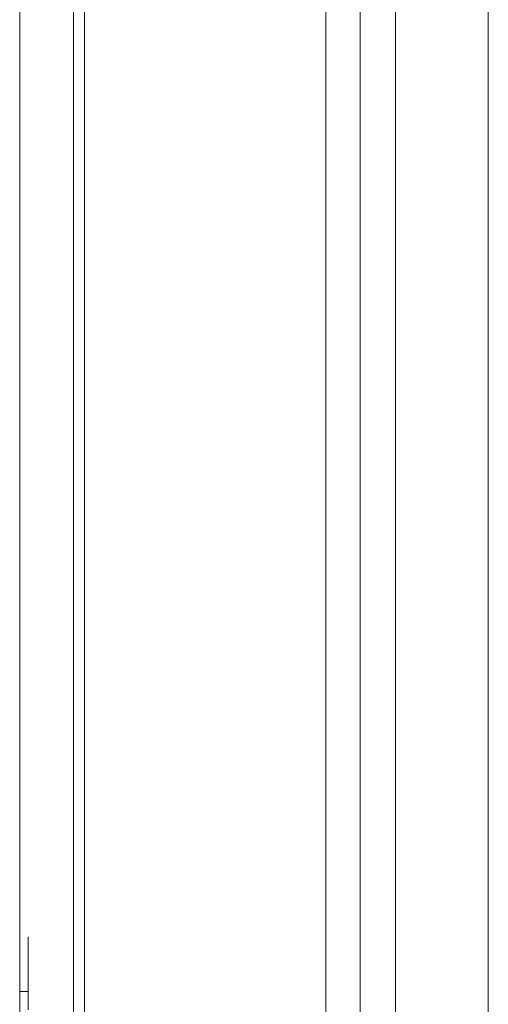
# Model space of a CAD drawing. Units: inches. Extents: x 0.6 to 46.6, y 0.2 to 32.9.
# Drawn here: x 8.5 to 8.8, y 17.4 to 18 of the extents above; entities that cross this region are included whole.
import ezdxf

# ---------------------------------------------------------------- set-up
doc = ezdxf.new("R2010")
doc.units = ezdxf.units.IN
doc.header["$MEASUREMENT"] = 0

msp = doc.modelspace()

# ---------------------------------------------------------------- linework, layer by layer
at = {"color": 7, "linetype": 'Continuous', "lineweight": 15}
for p, q in [((8.72372, 14.03974), (8.72372, 19.8559)), ((8.77869, 19.85843), (8.77869, 14.03721)), ((8.70268, 15.40705), (8.70268, 18.88705)), ((8.53946, 18.59809), (8.53946, 15.696)), ((8.50104, 16.43134), (8.50104, 18.3551))]:
    msp.add_line(p, q, dxfattribs=at)
at = {"color": 144, "linetype": 'Continuous', "lineweight": 0}
for p, q in [((8.68234, 15.38705), (8.68234, 18.90705)), ((8.53298, 18.3551), (8.53298, 16.43134)), ((8.50616, 17.47257), (8.50616, 17.4834)), ((8.50616, 17.47257), (8.50616, 17.4706)), ((8.50616, 17.46666), (8.50616, 17.4706)), ((8.50616, 17.46273), (8.50616, 17.46666)), ((8.50616, 17.45781), (8.50616, 17.46273)), ((8.50616, 17.45485), (8.50616, 17.45781)), ((8.50616, 17.4519), (8.50616, 17.45485)), ((8.50616, 17.45092), (8.50616, 17.4519)), ((8.50104, 17.45092), (8.50616, 17.45092)), ((8.50616, 17.44009), (8.50616, 17.45092))]:
    msp.add_line(p, q, dxfattribs=at)

doc.saveas('drawing.dxf')
